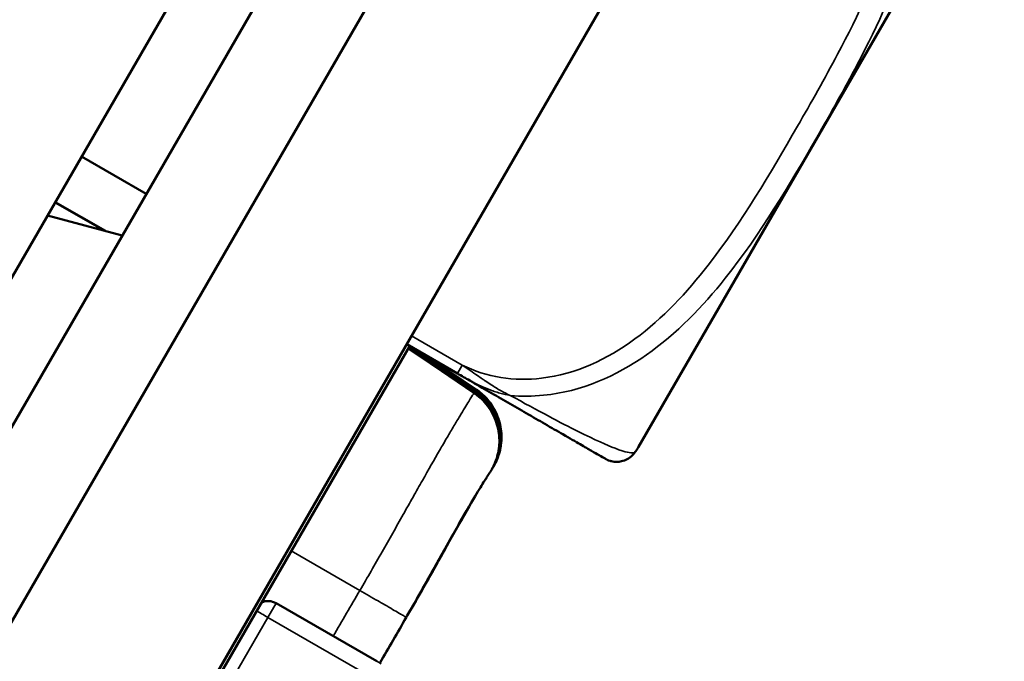
# Model space of a CAD drawing. Units: inches. Extents: x 1.1 to 95.4, y 0.3 to 47.9.
# Drawn here: x 11.7 to 12.3, y 24.9 to 25.3 of the extents above; entities that cross this region are included whole.
import ezdxf

# ---------------------------------------------------------------- set-up
doc = ezdxf.new("R2010")
doc.units = ezdxf.units.IN
doc.header["$MEASUREMENT"] = 0
for name, color, linetype, lineweight in [('Dimension (ANSI)', 7, 'Continuous', 25), ('Visible (ANSI)', 7, 'Continuous', 50), ('Visible Narrow (ANSI)', 7, 'Continuous', 35)]:
    doc.layers.add(name, color=color, linetype=linetype, lineweight=lineweight)
doc.styles.add('Ross DEFAULT-ANSI', font='arial.ttf')
doc.dimstyles.new('Ross Fabrication Imperial-ANSI', dxfattribs={"dimtxt": 0.5, "dimasz": 0.098425, "dimexe": 0.125, "dimexo": 0.0625, "dimgap": 0.031496, "dimtad": 0, "dimtih": 1, "dimtoh": 1, "dimrnd": 1e-08, "dimzin": 0, "dimdsep": 46, "dimtxsty": 'Ross DEFAULT-ANSI', "dimcen": 0.09, "dimdle": 0.393701, "dimclrd": 179, "dimclre": 179, "dimclrt": 179, "dimadec": 0, "dimazin": 0, "dimtfac": 1, "dimtofl": 0, "dimtmove": 0, "dimatfit": 3, "dimfxl": 1, "dimtolj": 1, "dimtzin": 4, "dimlwd": 25, "dimlwe": 25, "dimarcsym": 0})

# ---------------------------------------------------------------- blocks, each defined once
blk = doc.blocks.new('*D15')
at = {"layer": 'Defpoints', "color": 0, "linetype": 'Continuous', "transparency": 16777216}
for p in [(6.96527, 29.93204), (12.69456, 26.62101), (9.37443, 20.87597)]:
    blk.add_point(p, dxfattribs=at)
at = {"layer": 'Dimension (ANSI)', "color": 179, "linetype": 'Continuous', "lineweight": 25, "true_color": 0x262658, "transparency": 16777216}
for p, q in [((12.64045, 26.65228), (6.85704, 29.99459)), ((6.91602, 29.84682), (5.47094, 27.34631)), ((3.69439, 24.27222), (5.13947, 26.77274)), ((9.32032, 20.90725), (3.53691, 24.24955))]:
    blk.add_line(p, q, dxfattribs=at)
at = {"layer": 'Dimension (ANSI)', "color": 179, "linetype": 'Continuous', "true_color": 0x262658, "transparency": 16777216}
for points in [[(6.90182, 29.85503), (6.93023, 29.83862), (6.96527, 29.93204)], [(3.68018, 24.28043), (3.70859, 24.26402), (3.64514, 24.18701)]]:
    blk.add_solid(points, dxfattribs=at)
at = {"layer": 'Dimension (ANSI)', "color": 179, "linetype": 'Continuous', "lineweight": 25, "true_color": 0x262658, "transparency": 16777216, "insert": (5.30521, 27.05952), "char_height": 0.5, "attachment_point": 5, "style": 'Ross DEFAULT-ANSI'}
blk.add_mtext('\\A1;6.64', dxfattribs=at)
blk = doc.blocks.new('*D18')
at = {"layer": 'Defpoints', "color": 0, "linetype": 'Continuous', "transparency": 16777216}
for p in [(11.35999, 34.0047), (7.23966, 15.01351), (6.14844, 12.07791), (6.14844, 12.01541)]:
    blk.add_point(p, dxfattribs=at)
at = {"layer": 'Dimension (ANSI)', "color": 179, "linetype": 'Continuous', "lineweight": 25, "true_color": 0x262658, "transparency": 16777216}
for p, q in [((6.14844, 12.14041), (6.14844, 34.73884)), ((7.26103, 15.07225), (13.92031, 33.36845))]:
    blk.add_line(p, q, dxfattribs=at)
for start, end in [(81.35204, 89.750454), (70.249546, 78.64231)]:
    blk.add_arc((6.14844, 12.01541), 22.59843, start, end, dxfattribs=at)
at = {"layer": 'Dimension (ANSI)', "color": 179, "linetype": 'Continuous', "true_color": 0x262658, "transparency": 16777216}
for points in [[(6.24683, 34.59722), (6.2469, 34.63003), (6.14844, 34.61384)], [(13.79057, 33.29988), (13.77942, 33.26902), (13.87756, 33.25099)]]:
    blk.add_solid(points, dxfattribs=at)
at = {"layer": 'Dimension (ANSI)', "color": 179, "linetype": 'Continuous', "lineweight": 25, "true_color": 0x262658, "transparency": 16777216, "insert": (10.07261, 34.27052), "char_height": 0.5, "attachment_point": 5, "style": 'Ross DEFAULT-ANSI'}
blk.add_mtext('\\A1;20°', dxfattribs=at)
blk = doc.blocks.new('*D19')
at = {"layer": 'Defpoints', "color": 0, "linetype": 'Continuous', "transparency": 16777216}
for p in [(13.06963, 34.30612), (12.55907, 26.39382), (6.14844, 15.35279), (6.14844, 15.29029)]:
    blk.add_point(p, dxfattribs=at)
at = {"layer": 'Dimension (ANSI)', "color": 179, "linetype": 'Continuous', "lineweight": 25, "true_color": 0x262658, "transparency": 16777216}
for p, q in [((6.14844, 15.41529), (6.14844, 35.65151)), ((12.59032, 26.44795), (16.32905, 32.92363))]:
    blk.add_line(p, q, dxfattribs=at)
for start, end in [(76.524191, 89.721324), (60.278676, 73.464863)]:
    blk.add_arc((6.14844, 15.29029), 20.23622, start, end, dxfattribs=at)
at = {"layer": 'Dimension (ANSI)', "color": 179, "linetype": 'Continuous', "true_color": 0x262658, "transparency": 16777216}
for points in [[(6.24682, 35.50987), (6.2469, 35.54268), (6.14844, 35.52651)], [(16.18936, 32.87861), (16.17302, 32.85015), (16.26655, 32.81538)]]:
    blk.add_solid(points, dxfattribs=at)
at = {"layer": 'Dimension (ANSI)', "color": 179, "linetype": 'Continuous', "lineweight": 25, "true_color": 0x262658, "transparency": 16777216, "insert": (11.38596, 34.83698), "char_height": 0.5, "attachment_point": 5, "style": 'Ross DEFAULT-ANSI'}
blk.add_mtext('\\A1;30°', dxfattribs=at)
blk = doc.blocks.new('*D20')
at = {"layer": 'Defpoints', "color": 0, "linetype": 'Continuous', "transparency": 16777216}
for p in [(14.82627, 34.32029), (13.78334, 27.53273), (6.14844, 21.18879), (6.14844, 21.12629)]:
    blk.add_point(p, dxfattribs=at)
at = {"layer": 'Dimension (ANSI)', "color": 179, "linetype": 'Continuous', "lineweight": 25, "true_color": 0x262658, "transparency": 16777216}
for p, q in [((6.14844, 21.25129), (6.14844, 37.04326)), ((13.83122, 27.57291), (18.34155, 31.35752))]:
    blk.add_line(p, q, dxfattribs=at)
for start, end in [(67.072447, 89.642897), (40.357103, 62.891972)]:
    blk.add_arc((6.14844, 21.12629), 15.79197, start, end, dxfattribs=at)
at = {"layer": 'Dimension (ANSI)', "color": 179, "linetype": 'Continuous', "true_color": 0x262658, "transparency": 16777216}
for points in [[(6.24681, 36.90155), (6.24692, 36.93436), (6.14844, 36.91826)], [(18.19482, 31.36296), (18.16976, 31.34179), (18.24579, 31.27717)]]:
    blk.add_solid(points, dxfattribs=at)
at = {"layer": 'Dimension (ANSI)', "color": 179, "linetype": 'Continuous', "lineweight": 25, "true_color": 0x262658, "transparency": 16777216, "insert": (12.82241, 35.43867), "char_height": 0.5, "attachment_point": 5, "style": 'Ross DEFAULT-ANSI'}
blk.add_mtext('\\A1;50°', dxfattribs=at)

msp = doc.modelspace()

# ---------------------------------------------------------------- linework, layer by layer
at = {"layer": 'Visible (ANSI)'}
for p, q in [((12.49729, 26.40655), (9.32004, 20.90339)), ((12.55907, 26.39382), (9.3845, 20.89532)), ((12.43223, 26.38571), (9.30537, 20.96984)), ((9.49275, 20.83282), (12.66732, 26.33132)), ((12.08914, 25.01985), (12.30886, 25.40042)), ((11.74676, 25.19846), (11.78653, 25.17549)), ((11.7606, 25.15294), (11.73051, 25.17031)), ((11.76137, 25.15273), (11.73062, 25.17049)), ((11.77178, 25.14994), (11.72586, 25.16224)), ((11.94675, 25.08299), (11.78979, 24.81113)), ((11.94848, 25.08199), (11.79152, 24.81013)), ((11.94663, 25.08306), (11.9778, 25.06507)), ((11.98809, 25.05318), (11.94761, 25.08049)), ((11.9883, 25.05355), (11.94782, 25.08085)), ((11.98851, 25.05391), (11.94803, 25.08122)), ((11.98886, 25.05452), (11.94838, 25.08183)), ((11.98907, 25.05489), (11.95129, 25.08037)), ((11.98929, 25.05525), (11.95652, 25.07735)), ((11.9778, 25.06507), (11.9778, 25.06506)), ((11.92827, 24.888), (11.86635, 24.92374))]:
    msp.add_line(p, q, dxfattribs=at)
for centre, radius, start, end in [((12.06357, 25.03462), 0.02953, 324.12799, 330), ((11.987, 25.08999), 0.12402, 323.54646, 324.12799), ((11.86135, 24.91508), 0.01, 60, 113.1301)]:
    msp.add_arc(centre, radius, start, end, dxfattribs=at)
for points, knots in [([(12.08675, 25.0163), (12.08588, 25.01512), (12.08485, 25.01413), (12.08266, 25.01252), (12.08152, 25.01197), (12.07916, 25.01108), (12.07808, 25.01089), (12.07576, 25.01063), (12.07488, 25.01071), (12.07276, 25.01094), (12.0722, 25.01114), (12.07076, 25.01157), (12.0705, 25.01171), (12.07004, 25.0119), (12.06992, 25.01196), (12.0697, 25.01207), (12.06962, 25.0121), (12.06946, 25.01218), (12.0694, 25.01222), (12.06924, 25.0123), (12.06919, 25.01233), (12.06899, 25.01243), (12.06897, 25.01245), (12.06856, 25.01267), (12.06861, 25.01265), (12.06772, 25.01316), (12.06679, 25.0137), (12.06351, 25.01559), (12.0621, 25.0164), (12.05839, 25.01854), (12.0561, 25.01987), (12.05035, 25.02319), (12.04684, 25.02521), (12.03935, 25.02953), (12.03563, 25.03168), (12.02801, 25.03608), (12.02422, 25.03827), (12.01651, 25.04272), (12.01271, 25.04491), (12.00147, 25.0514), (11.99357, 25.05596), (11.98285, 25.06215), (11.98033, 25.06361), (11.9778, 25.06506)], [-1.0315134, -1.0315134, -1.0315134, -1.0315134, -1.0314366, -1.0314366, -1.0313463, -1.0313463, -1.0312197, -1.0312197, -1.0310053, -1.0310053, -1.0305506, -1.0305506, -1.0295713, -1.0295713, -1.0287534, -1.0287534, -1.0278544, -1.0278544, -1.0265194, -1.0265194, -1.0237972, -1.0237972, -1.0145981, -1.0145981, -0.9146654, -0.9146654, -0.7735122, -0.7735122, -0.7029356, -0.7029356, -0.632359, -0.632359, -0.5617825, -0.5617825, -0.5065936, -0.5065936, -0.4604374, -0.4604374, -0.4205233, -0.4205233, -0.3479149, -0.3479149, -0.3257475, -0.3257475, -0.3257475, -0.3257475]), ([(11.99991, 25.00774), (12.00103, 25.00973), (12.002, 25.0119), (12.00275, 25.0142), (12.00307, 25.01517), (12.00334, 25.01617), (12.00358, 25.01719), (12.00406, 25.01929), (12.00435, 25.02148), (12.00444, 25.02371), (12.00445, 25.02392), (12.00446, 25.02413), (12.00446, 25.02434), (12.00452, 25.02678), (12.00433, 25.02926), (12.00387, 25.03169), (12.00342, 25.03411), (12.0027, 25.03648), (12.00176, 25.03874), (12.00093, 25.04073), (11.99994, 25.04263), (11.9988, 25.04439), (11.99865, 25.04462), (11.9985, 25.04485), (11.99834, 25.04508), (11.99651, 25.04778), (11.99435, 25.05013), (11.99204, 25.0521), (11.99101, 25.05299), (11.98994, 25.05379), (11.98886, 25.05452)], [0.0640168, 0.0640168, 0.0640168, 0.0640168, 0.1947031, 0.1947031, 0.1947031, 0.2500369, 0.2500369, 0.2500369, 0.3641607, 0.3641607, 0.3641607, 0.3749945, 0.3749945, 0.3749945, 0.5000803, 0.5000803, 0.5000803, 0.6249951, 0.6249951, 0.6249951, 0.7354025, 0.7354025, 0.7354025, 0.7499955, 0.7499955, 0.7499955, 0.9225209, 0.9225209, 0.9225209, 0.9999714, 0.9999714, 0.9999714, 0.9999714]), ([(11.98886, 25.05452), (11.99193, 25.05245), (11.9947, 25.04987), (11.9993, 25.04398), (12.00117, 25.04058), (12.00369, 25.03349), (12.00439, 25.02971), (12.00456, 25.0222), (12.00403, 25.01836), (12.00241, 25.01307), (12.00174, 25.01137), (12.0008, 25.00942), (12.0006, 25.00902), (12.00024, 25.00834), (12.00008, 25.00804), (11.99982, 25.00758), (11.99972, 25.00739), (11.99962, 25.00723)], [0, 0, 0, 0, 0.0281767, 0.0281767, 0.0569774, 0.0569774, 0.0855268, 0.0855268, 0.1142451, 0.1142451, 0.1279108, 0.1279108, 0.1315501, 0.1315501, 0.1346118, 0.1346118, 0.1370277, 0.1370277, 0.1370277, 0.1370277]), ([(11.99437, 25.05024), (11.99327, 25.05135), (11.99212, 25.05237), (11.99094, 25.05329), (11.99029, 25.05379), (11.98964, 25.05427), (11.98898, 25.05472)], [0.8659811, 0.8659811, 0.8659811, 0.8659811, 0.9525051, 0.9525051, 0.9525051, 1, 1, 1, 1]), ([(12.00012, 25.00811), (12.00124, 25.0101), (12.00221, 25.01226), (12.00296, 25.01456), (12.00328, 25.01554), (12.00356, 25.01653), (12.00379, 25.01755), (12.00427, 25.01966), (12.00456, 25.02185), (12.00465, 25.02407), (12.00466, 25.02428), (12.00467, 25.02449), (12.00467, 25.02471), (12.00473, 25.02715), (12.00454, 25.02962), (12.00408, 25.03205), (12.00363, 25.03448), (12.00291, 25.03685), (12.00197, 25.0391), (12.00114, 25.04109), (12.00015, 25.04299), (11.99901, 25.04476), (11.99886, 25.04499), (11.99871, 25.04522), (11.99855, 25.04545), (11.9959, 25.04936), (11.99256, 25.05254), (11.98907, 25.05489)], [0.0640168, 0.0640168, 0.0640168, 0.0640168, 0.1947031, 0.1947031, 0.1947031, 0.2500369, 0.2500369, 0.2500369, 0.3641607, 0.3641607, 0.3641607, 0.3749945, 0.3749945, 0.3749945, 0.5000803, 0.5000803, 0.5000803, 0.6249951, 0.6249951, 0.6249951, 0.7354025, 0.7354025, 0.7354025, 0.7499955, 0.7499955, 0.7499955, 0.9999714, 0.9999714, 0.9999714, 0.9999714]), ([(11.98907, 25.05489), (11.99214, 25.05282), (11.99491, 25.05023), (11.99951, 25.04434), (12.00138, 25.04094), (12.0039, 25.03385), (12.0046, 25.03008), (12.00477, 25.02256), (12.00424, 25.01873), (12.00262, 25.01343), (12.00195, 25.01174), (12.00102, 25.00979), (12.00081, 25.00939), (12.00046, 25.0087), (12.00029, 25.00841), (12.00004, 25.00794), (11.99993, 25.00776), (11.99984, 25.0076)], [0, 0, 0, 0, 0.0281767, 0.0281767, 0.0569774, 0.0569774, 0.0855268, 0.0855268, 0.1142451, 0.1142451, 0.1279108, 0.1279108, 0.1315501, 0.1315501, 0.1346118, 0.1346118, 0.1370277, 0.1370277, 0.1370277, 0.1370277]), ([(11.99458, 25.0506), (11.99348, 25.05172), (11.99233, 25.05273), (11.99115, 25.05365), (11.99051, 25.05416), (11.98985, 25.05464), (11.98919, 25.05508)], [0.8659811, 0.8659811, 0.8659811, 0.8659811, 0.9525051, 0.9525051, 0.9525051, 1, 1, 1, 1]), ([(12.00033, 25.00847), (12.00145, 25.01046), (12.00242, 25.01263), (12.00317, 25.01493), (12.00349, 25.0159), (12.00377, 25.0169), (12.004, 25.01792), (12.00448, 25.02002), (12.00477, 25.02221), (12.00486, 25.02444), (12.00487, 25.02465), (12.00488, 25.02486), (12.00488, 25.02507), (12.00494, 25.02751), (12.00475, 25.02999), (12.0043, 25.03242), (12.00384, 25.03484), (12.00312, 25.03721), (12.00218, 25.03947), (12.00135, 25.04146), (12.00036, 25.04336), (11.99922, 25.04512), (11.99907, 25.04535), (11.99892, 25.04558), (11.99876, 25.04581), (11.99693, 25.04851), (11.99477, 25.05086), (11.99247, 25.05283), (11.99143, 25.05372), (11.99036, 25.05452), (11.98929, 25.05525)], [0.0640168, 0.0640168, 0.0640168, 0.0640168, 0.1947031, 0.1947031, 0.1947031, 0.2500369, 0.2500369, 0.2500369, 0.3641607, 0.3641607, 0.3641607, 0.3749945, 0.3749945, 0.3749945, 0.5000803, 0.5000803, 0.5000803, 0.6249951, 0.6249951, 0.6249951, 0.7354025, 0.7354025, 0.7354025, 0.7499955, 0.7499955, 0.7499955, 0.9225209, 0.9225209, 0.9225209, 0.9999714, 0.9999714, 0.9999714, 0.9999714]), ([(11.98929, 25.05525), (11.99235, 25.05318), (11.99512, 25.0506), (11.99973, 25.04471), (12.00159, 25.04131), (12.00411, 25.03422), (12.00481, 25.03044), (12.00498, 25.02293), (12.00445, 25.0191), (12.00283, 25.0138), (12.00216, 25.0121), (12.00123, 25.01015), (12.00102, 25.00975), (12.00067, 25.00907), (12.00051, 25.00877), (12.00025, 25.00831), (12.00014, 25.00812), (12.00005, 25.00796)], [0, 0, 0, 0, 0.0281767, 0.0281767, 0.0569774, 0.0569774, 0.0855268, 0.0855268, 0.1142451, 0.1142451, 0.1279108, 0.1279108, 0.1315501, 0.1315501, 0.1346118, 0.1346118, 0.1370277, 0.1370277, 0.1370277, 0.1370277]), ([(11.99338, 25.04853), (11.99611, 25.04577), (11.99841, 25.04252), (12.00173, 25.03564), (12.00283, 25.03194), (12.0038, 25.02449), (12.00368, 25.02064), (12.00263, 25.01513), (12.00213, 25.01333), (12.00123, 25.01084), (12.00092, 25.01009), (12.00039, 25.00888), (12.00017, 25.00841), (11.9997, 25.00745), (11.99945, 25.00697), (11.9991, 25.00633), (11.99899, 25.00613), (11.99873, 25.00567), (11.99859, 25.00545), (11.99836, 25.00505), (11.99826, 25.0049), (11.99802, 25.00451), (11.99792, 25.00435), (11.99753, 25.00374), (11.99729, 25.00338), (11.99675, 25.00253), (11.99648, 25.00211), (11.99605, 25.00145), (11.99593, 25.00126), (11.99542, 25.00046), (11.99499, 24.99978), (11.99305, 24.99668), (11.99108, 24.99349), (11.98565, 24.9844), (11.98182, 24.97779), (11.97351, 24.96311), (11.96896, 24.95494), (11.95931, 24.93768), (11.95409, 24.92838), (11.94799, 24.9178), (11.9472, 24.91643), (11.9464, 24.91505)], [0, 0, 0, 0, 0.0295706, 0.0295706, 0.0582098, 0.0582098, 0.0868556, 0.0868556, 0.1009791, 0.1009791, 0.1072149, 0.1072149, 0.1113014, 0.1113014, 0.1158493, 0.1158493, 0.1182773, 0.1182773, 0.1220319, 0.1220319, 0.1264905, 0.1264905, 0.1348697, 0.1348697, 0.1599541, 0.1599541, 0.1787738, 0.1787738, 0.185829, 0.185829, 0.2070081, 0.2070081, 0.2709864, 0.2709864, 0.3539563, 0.3539563, 0.4329621, 0.4329621, 0.5139213, 0.5139213, 0.5260325, 0.5260325, 0.5260325, 0.5260325]), ([(11.99339, 25.04854), (11.99229, 25.04965), (11.99114, 25.05066), (11.98996, 25.05158), (11.98931, 25.05209), (11.98865, 25.05257), (11.98799, 25.05301)], [0.8659811, 0.8659811, 0.8659811, 0.8659811, 0.9525051, 0.9525051, 0.9525051, 1, 1, 1, 1]), ([(11.99914, 25.0064), (12.00026, 25.00839), (12.00123, 25.01056), (12.00198, 25.01286), (12.00229, 25.01383), (12.00257, 25.01483), (12.0028, 25.01585), (12.00329, 25.01795), (12.00358, 25.02014), (12.00367, 25.02237), (12.00368, 25.02258), (12.00368, 25.02279), (12.00369, 25.023), (12.00375, 25.02544), (12.00356, 25.02792), (12.0031, 25.03035), (12.00265, 25.03277), (12.00193, 25.03514), (12.00099, 25.0374), (12.00016, 25.03939), (11.99916, 25.04129), (11.99803, 25.04305), (11.99788, 25.04328), (11.99772, 25.04352), (11.99757, 25.04374), (11.99574, 25.04644), (11.99358, 25.04879), (11.99127, 25.05076), (11.99024, 25.05165), (11.98917, 25.05245), (11.98809, 25.05318)], [0.0640168, 0.0640168, 0.0640168, 0.0640168, 0.1947031, 0.1947031, 0.1947031, 0.2500369, 0.2500369, 0.2500369, 0.3641607, 0.3641607, 0.3641607, 0.3749945, 0.3749945, 0.3749945, 0.5000803, 0.5000803, 0.5000803, 0.6249951, 0.6249951, 0.6249951, 0.7354025, 0.7354025, 0.7354025, 0.7499955, 0.7499955, 0.7499955, 0.9225209, 0.9225209, 0.9225209, 0.9999714, 0.9999714, 0.9999714, 0.9999714]), ([(11.98809, 25.05318), (11.99116, 25.05111), (11.99392, 25.04853), (11.99853, 25.04264), (12.0004, 25.03924), (12.00292, 25.03215), (12.00361, 25.02837), (12.00379, 25.02086), (12.00326, 25.01703), (12.00163, 25.01173), (12.00096, 25.01003), (12.00003, 25.00808), (11.99983, 25.00768), (11.99947, 25.007), (11.99931, 25.0067), (11.99905, 25.00624), (11.99895, 25.00606), (11.99885, 25.00589)], [0, 0, 0, 0, 0.0281767, 0.0281767, 0.0569774, 0.0569774, 0.0855268, 0.0855268, 0.1142451, 0.1142451, 0.1279108, 0.1279108, 0.1315501, 0.1315501, 0.1346118, 0.1346118, 0.1370277, 0.1370277, 0.1370277, 0.1370277]), ([(11.9936, 25.0489), (11.9925, 25.05001), (11.99135, 25.05103), (11.99017, 25.05195), (11.98952, 25.05245), (11.98886, 25.05293), (11.9882, 25.05338)], [0.8659811, 0.8659811, 0.8659811, 0.8659811, 0.9525051, 0.9525051, 0.9525051, 1, 1, 1, 1]), ([(11.99935, 25.00677), (12.00047, 25.00876), (12.00144, 25.01092), (12.00219, 25.01322), (12.0025, 25.0142), (12.00278, 25.01519), (12.00302, 25.01621), (12.0035, 25.01832), (12.00379, 25.02051), (12.00388, 25.02273), (12.00389, 25.02294), (12.0039, 25.02315), (12.0039, 25.02337), (12.00396, 25.02581), (12.00377, 25.02829), (12.00331, 25.03071), (12.00286, 25.03314), (12.00214, 25.03551), (12.0012, 25.03776), (12.00037, 25.03975), (11.99937, 25.04165), (11.99824, 25.04342), (11.99809, 25.04365), (11.99793, 25.04388), (11.99778, 25.04411), (11.99513, 25.04802), (11.99179, 25.0512), (11.9883, 25.05355)], [0.0640168, 0.0640168, 0.0640168, 0.0640168, 0.1947031, 0.1947031, 0.1947031, 0.2500369, 0.2500369, 0.2500369, 0.3641607, 0.3641607, 0.3641607, 0.3749945, 0.3749945, 0.3749945, 0.5000803, 0.5000803, 0.5000803, 0.6249951, 0.6249951, 0.6249951, 0.7354025, 0.7354025, 0.7354025, 0.7499955, 0.7499955, 0.7499955, 0.9999714, 0.9999714, 0.9999714, 0.9999714]), ([(11.9883, 25.05355), (11.99137, 25.05148), (11.99413, 25.04889), (11.99874, 25.043), (12.00061, 25.0396), (12.00313, 25.03251), (12.00382, 25.02874), (12.004, 25.02122), (12.00347, 25.01739), (12.00184, 25.01209), (12.00117, 25.0104), (12.00024, 25.00845), (12.00004, 25.00805), (11.99968, 25.00736), (11.99952, 25.00707), (11.99926, 25.0066), (11.99916, 25.00642), (11.99906, 25.00626)], [0, 0, 0, 0, 0.0281767, 0.0281767, 0.0569774, 0.0569774, 0.0855268, 0.0855268, 0.1142451, 0.1142451, 0.1279108, 0.1279108, 0.1315501, 0.1315501, 0.1346118, 0.1346118, 0.1370277, 0.1370277, 0.1370277, 0.1370277]), ([(11.99381, 25.04927), (11.99271, 25.05038), (11.99156, 25.05139), (11.99038, 25.05231), (11.98973, 25.05282), (11.98908, 25.0533), (11.98841, 25.05374)], [0.8659811, 0.8659811, 0.8659811, 0.8659811, 0.9525051, 0.9525051, 0.9525051, 1, 1, 1, 1]), ([(11.99956, 25.00714), (12.00068, 25.00912), (12.00165, 25.01129), (12.0024, 25.01359), (12.00272, 25.01456), (12.00299, 25.01556), (12.00323, 25.01658), (12.00371, 25.01868), (12.004, 25.02087), (12.00409, 25.0231), (12.0041, 25.02331), (12.00411, 25.02352), (12.00411, 25.02373), (12.00417, 25.02617), (12.00398, 25.02865), (12.00352, 25.03108), (12.00307, 25.0335), (12.00235, 25.03587), (12.00141, 25.03813), (12.00058, 25.04012), (11.99958, 25.04202), (11.99845, 25.04378), (11.9983, 25.04401), (11.99815, 25.04425), (11.99799, 25.04447), (11.99616, 25.04717), (11.994, 25.04952), (11.99169, 25.05149), (11.99066, 25.05238), (11.98959, 25.05318), (11.98851, 25.05391)], [0.0640168, 0.0640168, 0.0640168, 0.0640168, 0.1947031, 0.1947031, 0.1947031, 0.2500369, 0.2500369, 0.2500369, 0.3641607, 0.3641607, 0.3641607, 0.3749945, 0.3749945, 0.3749945, 0.5000803, 0.5000803, 0.5000803, 0.6249951, 0.6249951, 0.6249951, 0.7354025, 0.7354025, 0.7354025, 0.7499955, 0.7499955, 0.7499955, 0.9225209, 0.9225209, 0.9225209, 0.9999714, 0.9999714, 0.9999714, 0.9999714]), ([(11.98851, 25.05391), (11.99158, 25.05185), (11.99434, 25.04926), (11.99895, 25.04337), (12.00082, 25.03997), (12.00334, 25.03288), (12.00403, 25.0291), (12.00421, 25.02159), (12.00368, 25.01776), (12.00205, 25.01246), (12.00139, 25.01076), (12.00045, 25.00881), (12.00025, 25.00841), (11.99989, 25.00773), (11.99973, 25.00743), (11.99947, 25.00697), (11.99937, 25.00679), (11.99927, 25.00662)], [0, 0, 0, 0, 0.0281767, 0.0281767, 0.0569774, 0.0569774, 0.0855268, 0.0855268, 0.1142451, 0.1142451, 0.1279108, 0.1279108, 0.1315501, 0.1315501, 0.1346118, 0.1346118, 0.1370277, 0.1370277, 0.1370277, 0.1370277]), ([(11.99416, 25.04987), (11.99306, 25.05099), (11.99191, 25.052), (11.99073, 25.05292), (11.99008, 25.05343), (11.98943, 25.0539), (11.98877, 25.05435)], [0.8659811, 0.8659811, 0.8659811, 0.8659811, 0.9525051, 0.9525051, 0.9525051, 1, 1, 1, 1]), ([(11.99359, 25.0489), (11.99632, 25.04614), (11.99862, 25.04288), (12.00194, 25.036), (12.00304, 25.03231), (12.00401, 25.02485), (12.00389, 25.021), (12.00284, 25.0155), (12.00234, 25.0137), (12.00144, 25.01121), (12.00114, 25.01045), (12.0006, 25.00924), (12.00038, 25.00877), (11.99991, 25.00782), (11.99966, 25.00734), (11.99931, 25.0067), (11.9992, 25.0065), (11.99906, 25.00625), (11.99902, 25.00618), (11.99898, 25.00612)], [0, 0, 0, 0, 0.0295706, 0.0295706, 0.0582098, 0.0582098, 0.0868556, 0.0868556, 0.1009791, 0.1009791, 0.1072149, 0.1072149, 0.1113014, 0.1113014, 0.1158493, 0.1158493, 0.1182773, 0.1182773, 0.1192184, 0.1192184, 0.1192184, 0.1192184]), ([(11.99381, 25.04926), (11.99653, 25.0465), (11.99883, 25.04325), (12.00215, 25.03637), (12.00325, 25.03267), (12.00422, 25.02522), (12.00411, 25.02137), (12.00305, 25.01586), (12.00255, 25.01406), (12.00165, 25.01157), (12.00135, 25.01082), (12.00081, 25.00961), (12.00059, 25.00914), (12.00013, 25.00818), (11.99987, 25.0077), (11.99952, 25.00706), (11.99941, 25.00686), (11.99927, 25.00661), (11.99923, 25.00655), (11.99919, 25.00648)], [0, 0, 0, 0, 0.0295706, 0.0295706, 0.0582098, 0.0582098, 0.0868556, 0.0868556, 0.1009791, 0.1009791, 0.1072149, 0.1072149, 0.1113014, 0.1113014, 0.1158493, 0.1158493, 0.1182773, 0.1182773, 0.1192184, 0.1192184, 0.1192184, 0.1192184]), ([(11.99416, 25.04987), (11.99688, 25.04711), (11.99918, 25.04386), (12.0025, 25.03698), (12.0036, 25.03328), (12.00457, 25.02583), (12.00446, 25.02197), (12.0034, 25.01647), (12.0029, 25.01467), (12.002, 25.01218), (12.0017, 25.01143), (12.00116, 25.01022), (12.00094, 25.00974), (12.00048, 25.00879), (12.00022, 25.00831), (11.99987, 25.00767), (11.99976, 25.00747), (11.99959, 25.00717), (11.99952, 25.00706), (11.99947, 25.00696)], [0, 0, 0, 0, 0.0295706, 0.0295706, 0.0582098, 0.0582098, 0.0868556, 0.0868556, 0.1009791, 0.1009791, 0.1072149, 0.1072149, 0.1113014, 0.1113014, 0.1158493, 0.1158493, 0.1182773, 0.1182773, 0.1199024, 0.1199024, 0.1199024, 0.1199024]), ([(11.99437, 25.05024), (11.9971, 25.04748), (11.9994, 25.04422), (12.00271, 25.03734), (12.00381, 25.03365), (12.00478, 25.02619), (12.00467, 25.02234), (12.00361, 25.01683), (12.00311, 25.01504), (12.00221, 25.01254), (12.00191, 25.01179), (12.00138, 25.01058), (12.00116, 25.01011), (12.00069, 25.00916), (12.00043, 25.00868), (12.00009, 25.00804), (11.99997, 25.00783), (11.99983, 25.00758), (11.99979, 25.00752), (11.99975, 25.00746)], [0, 0, 0, 0, 0.0295706, 0.0295706, 0.0582098, 0.0582098, 0.0868556, 0.0868556, 0.1009791, 0.1009791, 0.1072149, 0.1072149, 0.1113014, 0.1113014, 0.1158493, 0.1158493, 0.1182773, 0.1182773, 0.1192184, 0.1192184, 0.1192184, 0.1192184]), ([(11.99458, 25.0506), (11.99731, 25.04784), (11.99961, 25.04459), (12.00292, 25.03771), (12.00402, 25.03401), (12.00499, 25.02656), (12.00488, 25.02271), (12.00382, 25.0172), (12.00332, 25.0154), (12.00242, 25.01291), (12.00212, 25.01216), (12.00159, 25.01095), (12.00137, 25.01048), (12.0009, 25.00952), (12.00065, 25.00904), (12.0003, 25.0084), (12.00018, 25.0082), (12.00004, 25.00795), (12, 25.00788), (11.99996, 25.00782)], [0, 0, 0, 0, 0.0295706, 0.0295706, 0.0582098, 0.0582098, 0.0868556, 0.0868556, 0.1009791, 0.1009791, 0.1072149, 0.1072149, 0.1113014, 0.1113014, 0.1158493, 0.1158493, 0.1182773, 0.1182773, 0.1192184, 0.1192184, 0.1192184, 0.1192184]), ([(11.98305, 24.97987), (11.98139, 24.97699), (11.97963, 24.9739), (11.97372, 24.96348), (11.96917, 24.95531), (11.95952, 24.93805), (11.9543, 24.92874), (11.94879, 24.91918), (11.94858, 24.91882), (11.94837, 24.91846)], [0.3179352, 0.3179352, 0.3179352, 0.3179352, 0.3539563, 0.3539563, 0.4329621, 0.4329621, 0.5139213, 0.5139213, 0.5171072, 0.5171072, 0.5171072, 0.5171072]), ([(11.98316, 24.98005), (11.98153, 24.97723), (11.9798, 24.9742), (11.97393, 24.96384), (11.96938, 24.95567), (11.95973, 24.93841), (11.95451, 24.92911), (11.949, 24.91955), (11.94879, 24.91919), (11.94858, 24.91882)], [0.3187005, 0.3187005, 0.3187005, 0.3187005, 0.3539563, 0.3539563, 0.4329621, 0.4329621, 0.5139213, 0.5139213, 0.5171072, 0.5171072, 0.5171072, 0.5171072]), ([(11.98333, 24.98035), (11.98175, 24.97761), (11.98008, 24.97469), (11.97428, 24.96445), (11.96973, 24.95628), (11.96009, 24.93902), (11.95486, 24.92972), (11.94933, 24.92012), (11.9491, 24.91971), (11.94886, 24.91931)], [0.3199751, 0.3199751, 0.3199751, 0.3199751, 0.3539563, 0.3539563, 0.4329621, 0.4329621, 0.5139213, 0.5139213, 0.5174631, 0.5174631, 0.5174631, 0.5174631]), ([(11.98344, 24.98053), (11.98189, 24.97785), (11.98025, 24.97498), (11.97449, 24.96481), (11.96995, 24.95665), (11.9603, 24.93939), (11.95507, 24.93008), (11.94956, 24.92052), (11.94935, 24.92016), (11.94914, 24.9198)], [0.3207407, 0.3207407, 0.3207407, 0.3207407, 0.3539563, 0.3539563, 0.4329621, 0.4329621, 0.5139213, 0.5139213, 0.5171072, 0.5171072, 0.5171072, 0.5171072]), ([(11.98354, 24.98071), (11.98203, 24.97808), (11.98043, 24.97528), (11.97471, 24.96518), (11.97016, 24.95701), (11.96051, 24.93975), (11.95528, 24.93045), (11.94977, 24.92089), (11.94956, 24.92053), (11.94936, 24.92016)], [0.3215065, 0.3215065, 0.3215065, 0.3215065, 0.3539563, 0.3539563, 0.4329621, 0.4329621, 0.5139213, 0.5139213, 0.5171072, 0.5171072, 0.5171072, 0.5171072])]:
    msp.add_open_spline(points, degree=3, knots=knots, dxfattribs=at)
for points in [[(11.98886, 25.05452), (11.98871, 25.05458), (11.98844, 25.05469), (11.98865, 25.05447), (11.98877, 25.05435)], [(11.98907, 25.05489), (11.98892, 25.05495), (11.98865, 25.05505), (11.98886, 25.05484), (11.98898, 25.05472)], [(11.98886, 25.05452), (11.98886, 25.05452), (11.98886, 25.05452), (11.98886, 25.05452)], [(11.98929, 25.05525), (11.98914, 25.05531), (11.98887, 25.05542), (11.98907, 25.0552), (11.98919, 25.05508)], [(11.98907, 25.05489), (11.98907, 25.05489), (11.98907, 25.05489), (11.98907, 25.05489)], [(11.98929, 25.05525), (11.98929, 25.05525), (11.98929, 25.05525), (11.98929, 25.05525)], [(11.98809, 25.05318), (11.98794, 25.05324), (11.98767, 25.05335), (11.98787, 25.05313), (11.98799, 25.05301)], [(11.9883, 25.05355), (11.98815, 25.05361), (11.98788, 25.05371), (11.98809, 25.0535), (11.9882, 25.05338)], [(11.98809, 25.05318), (11.98809, 25.05318), (11.98809, 25.05318), (11.98809, 25.05318)], [(11.98851, 25.05391), (11.98836, 25.05397), (11.98809, 25.05408), (11.9883, 25.05386), (11.98841, 25.05374)], [(11.9883, 25.05355), (11.9883, 25.05355), (11.9883, 25.05355), (11.9883, 25.05355)], [(11.98851, 25.05391), (11.98851, 25.05391), (11.98851, 25.05391), (11.98851, 25.05391)], [(11.9464, 24.91505), (11.94096, 24.90569), (11.93552, 24.89632), (11.93008, 24.88695)], [(11.9464, 24.91505), (11.9464, 24.91505), (11.9464, 24.91505), (11.9464, 24.91505)]]:
    msp.add_open_spline(points, degree=3, dxfattribs=at)
at = {"layer": 'Visible Narrow (ANSI)'}
for p, q in [((12.08749, 25.01732), (12.31023, 25.40311)), ((11.98075, 25.07018), (11.94959, 25.08817)), ((11.94751, 25.08032), (11.98799, 25.05301)), ((11.94761, 25.08049), (11.98809, 25.05318)), ((11.94772, 25.08068), (11.9882, 25.05338)), ((11.94782, 25.08085), (11.9883, 25.05355)), ((11.94793, 25.08105), (11.98841, 25.05374)), ((11.94803, 25.08122), (11.98851, 25.05391)), ((11.94829, 25.08165), (11.98876, 25.05435)), ((11.94838, 25.08183), (11.98886, 25.05452)), ((11.94886, 25.08178), (11.98898, 25.05472)), ((11.95129, 25.08037), (11.98907, 25.05489)), ((11.95408, 25.07876), (11.98919, 25.05508)), ((11.95652, 25.07735), (11.98928, 25.05525)), ((11.9778, 25.06507), (11.98075, 25.07018)), ((11.87571, 24.95595), (11.91789, 24.9316)), ((11.86631, 24.92367), (11.86131, 24.91501)), ((11.86631, 24.92367), (11.86635, 24.92374)), ((11.92822, 24.88792), (11.86631, 24.92367)), ((11.86635, 24.92374), (11.92827, 24.888)), ((11.79845, 24.80613), (11.86131, 24.91501)), ((11.86131, 24.91501), (11.92322, 24.87926)), ((11.92827, 24.888), (11.93099, 24.88642))]:
    msp.add_line(p, q, dxfattribs=at)
for centre in [(11.86131, 24.91501), (11.86135, 24.91508)]:
    msp.add_arc(centre, 0.01, 60, 113.1301, dxfattribs=at)
msp.add_ellipse((11.86131, 24.91501), major_axis=(0.00866, -0.005), ratio=0.000047, start_param=3.785035, end_param=4.71236, dxfattribs=at)
for points, knots in [([(12.21107, 25.4691), (12.21977, 25.4634), (12.2274, 25.45586), (12.23334, 25.44734), (12.2443, 25.43164), (12.24983, 25.41239), (12.2509, 25.39313), (12.25198, 25.37387), (12.24886, 25.35465), (12.24356, 25.33621), (12.23604, 25.31011), (12.22423, 25.28542), (12.21157, 25.26148), (12.20366, 25.24651), (12.19534, 25.23177), (12.18688, 25.21712), (12.16996, 25.18781), (12.15285, 25.1586), (12.13201, 25.1317), (12.10605, 25.09819), (12.07182, 25.06723), (12.02954, 25.06213), (12.01288, 25.06012), (11.99562, 25.06268), (11.98075, 25.07018)], [0.325731, 0.325731, 0.325731, 0.325731, 0.404774, 0.404774, 0.404774, 0.550532, 0.550532, 0.550532, 0.69629, 0.69629, 0.69629, 0.902598, 0.902598, 0.902598, 1.03154, 1.03154, 1.03154, 1.289425, 1.289425, 1.289425, 1.610774, 1.610774, 1.610774, 1.73735, 1.73735, 1.73735, 1.73735]), ([(12.01029, 25.05155), (12.0171, 25.0509), (12.02399, 25.05095), (12.0308, 25.05163), (12.07781, 25.05639), (12.11512, 25.08914), (12.14246, 25.12361), (12.1644, 25.15127), (12.1817, 25.18076), (12.19874, 25.21027), (12.20726, 25.22503), (12.21561, 25.23989), (12.22359, 25.25512), (12.23636, 25.27948), (12.24836, 25.30504), (12.25582, 25.33268), (12.26109, 25.35221), (12.26403, 25.37286), (12.26238, 25.39377), (12.26075, 25.41454), (12.25431, 25.43552), (12.24197, 25.45283)], [-1.657319, -1.657319, -1.657319, -1.657319, -1.610774, -1.610774, -1.610774, -1.289425, -1.289425, -1.289425, -1.03154, -1.03154, -1.03154, -0.902598, -0.902598, -0.902598, -0.69629, -0.69629, -0.69629, -0.550532, -0.550532, -0.550532, -0.405761, -0.405761, -0.405761, -0.405761]), ([(12.01029, 25.05155), (12.00841, 25.0524), (12.00655, 25.05334), (12.00264, 25.05551), (12.0006, 25.05675), (11.99736, 25.05883), (11.99613, 25.05965), (11.9943, 25.06089), (11.9937, 25.0613), (11.99214, 25.06238), (11.99119, 25.06305), (11.98873, 25.06478), (11.98723, 25.06583), (11.98408, 25.06801), (11.98242, 25.06912), (11.98075, 25.07018)], [-0.00026741, -0.00026741, -0.00026741, -0.00026741, 0.01456352, 0.01456352, 0.03151317, 0.03151317, 0.04210669, 0.04210669, 0.04740346, 0.04740346, 0.05587828, 0.05587828, 0.06943799, 0.06943799, 0.0844808, 0.0844808, 0.0844808, 0.0844808]), ([(11.9778, 25.06506), (11.97952, 25.06408), (11.98124, 25.06309), (11.98457, 25.06123), (11.98617, 25.06035), (11.98884, 25.05898), (11.98987, 25.05846), (11.99159, 25.05764), (11.99225, 25.05733), (11.99427, 25.05643), (11.99563, 25.05585), (11.99926, 25.05443), (12.00156, 25.05364), (12.00601, 25.0524), (12.00813, 25.05191), (12.01029, 25.05155)], [-0.08446402, -0.08446402, -0.08446402, -0.08446402, -0.06943799, -0.06943799, -0.05587828, -0.05587828, -0.04740346, -0.04740346, -0.04210669, -0.04210669, -0.03151317, -0.03151317, -0.01456352, -0.01456352, 0.00026741, 0.00026741, 0.00026741, 0.00026741]), ([(11.98799, 25.05301), (11.98801, 25.053), (11.9875, 25.05221), (11.98559, 25.04915), (11.98417, 25.04688), (11.98142, 25.0424), (11.98041, 25.04072), (11.97817, 25.03701), (11.97695, 25.03497), (11.97434, 25.03057), (11.97295, 25.02821), (11.97002, 25.02321), (11.96848, 25.02056), (11.96362, 25.01214), (11.96005, 25.00589), (11.95442, 24.99594), (11.95249, 24.99253), (11.94854, 24.98552), (11.94651, 24.98192), (11.94234, 24.97452), (11.94021, 24.97074), (11.93588, 24.96307), (11.93369, 24.95919), (11.92705, 24.94749), (11.92254, 24.9396), (11.91789, 24.9316)], [0, 0, 0, 0, 0.125, 0.125, 0.25, 0.25, 0.3125, 0.3125, 0.375, 0.375, 0.4375, 0.4375, 0.5, 0.5, 0.625, 0.625, 0.6875, 0.6875, 0.75, 0.75, 0.8125, 0.8125, 0.875, 0.875, 1, 1, 1, 1]), ([(12.08675, 25.0163), (12.08675, 25.0163), (12.08646, 25.01619), (12.08564, 25.01618), (12.08433, 25.01615), (12.08169, 25.01635), (12.07472, 25.01902), (12.0698, 25.0209), (12.06265, 25.02406), (12.052, 25.02937), (12.04142, 25.03465), (12.02721, 25.04217), (12.01029, 25.05155)], [-1.0315134, -1.0315134, -1.0315134, -1.0315134, -0.9025977, -0.9025977, -0.9025977, -0.6962896, -0.6962896, -0.6962896, -0.5505317, -0.5505317, -0.5505317, -0.4057611, -0.4057611, -0.4057611, -0.4057611]), ([(11.9464, 24.91505), (11.9464, 24.91505), (11.94619, 24.91517), (11.94573, 24.91544), (11.94555, 24.91555), (11.94532, 24.91567), (11.94506, 24.91583), (11.94451, 24.91615), (11.94378, 24.91657), (11.94289, 24.91709), (11.9428, 24.91714), (11.94272, 24.91719), (11.94263, 24.91724), (11.94161, 24.91783), (11.9404, 24.91853), (11.93901, 24.91934), (11.93762, 24.92014), (11.93605, 24.92105), (11.93438, 24.92203), (11.9329, 24.92289), (11.93133, 24.9238), (11.92972, 24.92473), (11.9295, 24.92486), (11.92929, 24.92498), (11.92907, 24.92511), (11.9254, 24.92724), (11.92152, 24.92949), (11.91789, 24.9316)], [0.05668, 0.05668, 0.05668, 0.05668, 0.1947031, 0.1947031, 0.1947031, 0.2500369, 0.2500369, 0.2500369, 0.3641607, 0.3641607, 0.3641607, 0.3749945, 0.3749945, 0.3749945, 0.5000803, 0.5000803, 0.5000803, 0.6249951, 0.6249951, 0.6249951, 0.7354025, 0.7354025, 0.7354025, 0.7499955, 0.7499955, 0.7499955, 0.9999714, 0.9999714, 0.9999714, 0.9999714])]:
    msp.add_open_spline(points, degree=3, knots=knots, dxfattribs=at)
for points in [[(11.98887, 25.05452), (11.98884, 25.05447), (11.9888, 25.05442), (11.98876, 25.05435)], [(11.98886, 25.05452), (11.98886, 25.05452), (11.98886, 25.05452), (11.98886, 25.05452)], [(11.98898, 25.05472), (11.98898, 25.05471), (11.98894, 25.05465), (11.98887, 25.05452)], [(11.98908, 25.05489), (11.98905, 25.05484), (11.98901, 25.05478), (11.98897, 25.05472)], [(11.98907, 25.05489), (11.98907, 25.05489), (11.98907, 25.05489), (11.98907, 25.05489)], [(11.98919, 25.05508), (11.98919, 25.05508), (11.98915, 25.05501), (11.98908, 25.05489)], [(11.98929, 25.05525), (11.98929, 25.05525), (11.98929, 25.05525), (11.98929, 25.05525)], [(11.98809, 25.05318), (11.98806, 25.05313), (11.98803, 25.05308), (11.98799, 25.05301)], [(11.9882, 25.05338), (11.98821, 25.05337), (11.98817, 25.05331), (11.98809, 25.05318)], [(11.98809, 25.05318), (11.98809, 25.05318), (11.98809, 25.05318), (11.98809, 25.05318)], [(11.9883, 25.05355), (11.98828, 25.0535), (11.98824, 25.05344), (11.9882, 25.05338)], [(11.98841, 25.05374), (11.98842, 25.05374), (11.98838, 25.05367), (11.9883, 25.05355)], [(11.9883, 25.05355), (11.9883, 25.05355), (11.9883, 25.05355), (11.9883, 25.05355)], [(11.98851, 25.05392), (11.98848, 25.05387), (11.98844, 25.05381), (11.98841, 25.05375)], [(11.98877, 25.05435), (11.98877, 25.05434), (11.98868, 25.0542), (11.98851, 25.05392)], [(11.98851, 25.05391), (11.98851, 25.05391), (11.98851, 25.05391), (11.98851, 25.05391)], [(11.92041, 24.93594), (11.92039, 24.93591), (11.92037, 24.93588), (11.92035, 24.93584)], [(11.91789, 24.9316), (11.91244, 24.92221), (11.90699, 24.91282), (11.90153, 24.90343)]]:
    msp.add_open_spline(points, degree=3, dxfattribs=at)

# ---------------------------------------------------------------- dimensions: what is measured, and where the dimension line sits
at = {"layer": 'Dimension (ANSI)', "color": 179, "linetype": 'Continuous', "lineweight": 25, "true_color": 0x262658}
for base, center, p1, p2, picture, middle in [((14.82627, 34.32029), (6.14844, 21.12629), (13.78334, 27.53273), (6.14844, 21.18879), '*D20', (12.82241, 35.43867)), ((13.06963, 34.30612), (6.14844, 15.29029), (12.55907, 26.39382), (6.14844, 15.35279), '*D19', (11.38596, 34.83698)), ((11.35999, 34.0047), (6.14844, 12.01541), (7.23966, 15.01351), (6.14844, 12.07791), '*D18', (10.07261, 34.27052))]:
    dim = msp.add_angular_dim_3p(base=base, center=center, p1=p1, p2=p2, dimstyle='Ross Fabrication Imperial-ANSI', override={"dimgap": 0.031496, "dimadec": 0, "dimtol": 0, "dimlim": 0, "dimtp": 0, "dimtm": 0, "dimtdec": 0}, dxfattribs=at)
    dim.commit()
    dim.dimension.update_dxf_attribs({"geometry": picture, "text_midpoint": middle, "dimtype": 165})
dim = msp.add_linear_dim(base=(6.96527, 29.93204), p1=(9.37443, 20.87597), p2=(12.69456, 26.62101), angle=239.97581, dimstyle='Ross Fabrication Imperial-ANSI', override={"dimgap": 0.031496, "dimdec": 2, "dimtol": 0, "dimlim": 0, "dimtp": 0, "dimtm": 0, "dimtdec": 2, "dimatfit": 1}, dxfattribs=at)
dim.commit()
dim.dimension.update_dxf_attribs({"geometry": '*D15', "text_midpoint": (5.30521, 27.05952), "dimtype": 160})

doc.saveas('drawing.dxf')
